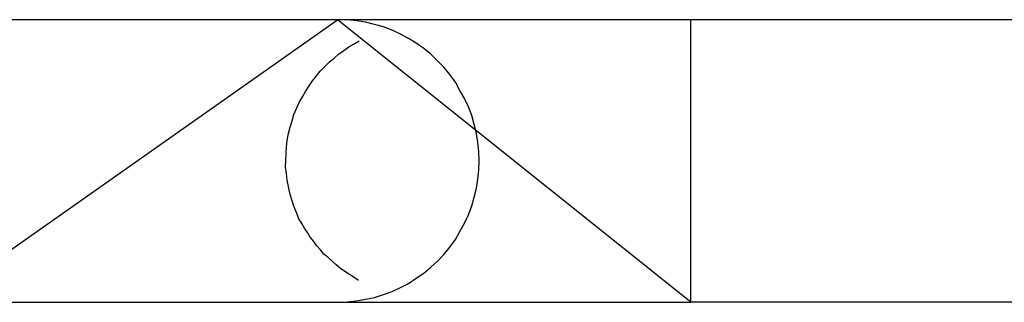
# Model space of a CAD drawing. Extents: x -62 to 62, y -26 to 26.
# Drawn here: x -44 to -43, y -9 to -9 of the extents above; entities that cross this region are included whole.
import ezdxf

# ---------------------------------------------------------------- set-up
doc = ezdxf.new("R2010")
doc.units = 0
doc.layers.get('0').update_dxf_attribs({"linetype": 'CONTINUOUS'})

msp = doc.modelspace()

# ---------------------------------------------------------------- linework, layer by layer
at = {"color": 0}
for points in [[(-43.5966, -8.8657), (-43.8876, -8.8657)], [(-43.5966, -8.8657), (-43.8876, -8.8657)], [(-43.5966, -8.8657), (-43.8876, -8.8657)], [(-43.5966, -8.8657), (-43.8876, -8.8657)], [(-43.5966, -8.8657), (-43.8876, -8.8657)], [(-43.5966, -8.8657), (-43.8876, -8.8657)], [(-43.5966, -8.8657), (-43.8876, -8.8657)], [(-43.5966, -8.8657), (-43.8876, -8.8657)], [(-43.5966, -8.8657), (-43.8876, -8.8657)], [(-43.5966, -8.8657), (-43.8876, -8.8657)], [(-43.5966, -8.8657), (-43.8876, -8.8657)], [(-43.5966, -8.8657), (-43.8876, -8.8657)], [(-43.5966, -8.8657), (-43.8876, -8.8657)], [(-43.5966, -8.8657), (-43.8876, -8.8657)], [(-43.5966, -8.8657), (-43.8876, -8.8657)], [(-43.5966, -8.8657), (-43.8876, -8.8657)], [(-43.5966, -8.8657), (-43.8876, -8.8657)], [(-43.5966, -8.8657), (-43.8876, -8.8657)], [(-43.5966, -8.8657), (-43.8876, -8.8657)], [(-43.5966, -8.8657), (-43.8876, -8.8657)], [(-43.5966, -8.8657), (-43.8876, -8.8657)], [(-43.8239, -9.0257), (-43.5966, -8.8657)], [(-43.8239, -9.0257), (-43.5966, -8.8657)], [(-43.8239, -9.0257), (-43.5966, -8.8657)], [(-43.8239, -9.0257), (-43.5966, -8.8657)], [(-43.8239, -9.0257), (-43.5966, -8.8657)], [(-43.8239, -9.0257), (-43.5966, -8.8657)], [(-43.8239, -9.0257), (-43.5966, -8.8657)], [(-43.8239, -9.0257), (-43.5966, -8.8657)], [(-43.8239, -9.0257), (-43.5966, -8.8657)], [(-43.8239, -9.0257), (-43.5966, -8.8657)], [(-43.8239, -9.0257), (-43.5966, -8.8657)], [(-43.8239, -9.0257), (-43.5966, -8.8657)], [(-43.8239, -9.0257), (-43.5966, -8.8657)], [(-43.8239, -9.0257), (-43.5966, -8.8657)], [(-43.8239, -9.0257), (-43.5966, -8.8657)], [(-43.8239, -9.0257), (-43.5966, -8.8657)], [(-43.8239, -9.0257), (-43.5966, -8.8657)], [(-43.8239, -9.0257), (-43.5966, -8.8657)], [(-43.8239, -9.0257), (-43.5966, -8.8657)], [(-43.8239, -9.0257), (-43.5966, -8.8657)], [(-43.8239, -9.0257), (-43.5966, -8.8657)], [(-43.5966, -9.0257), (-43.5966, -9.0257), (-43.5912, -9.0254), (-43.5859, -9.0249), (-43.5807, -9.024), (-43.5756, -9.0229), (-43.5705, -9.0213), (-43.5657, -9.0195), (-43.561, -9.0173), (-43.5565, -9.015), (-43.552, -9.0121), (-43.5478, -9.0092), (-43.5438, -9.0058), (-43.54, -9.0024), (-43.5363, -8.9985), (-43.533, -8.9945), (-43.5299, -8.9901), (-43.5273, -8.9857), (-43.5273, -8.9857), (-43.5247, -8.9809), (-43.5225, -8.9761), (-43.5206, -8.971), (-43.5192, -8.9662), (-43.5179, -8.961), (-43.5171, -8.9559), (-43.5166, -8.9508), (-43.5165, -8.9457), (-43.5166, -8.9404), (-43.5171, -8.9353), (-43.5179, -8.9302), (-43.5192, -8.9251), (-43.5206, -8.92), (-43.5225, -8.9151), (-43.5247, -8.9103), (-43.5273, -8.9057), (-43.5273, -8.9057), (-43.5299, -8.9011), (-43.533, -8.8968), (-43.5363, -8.8927), (-43.54, -8.8889), (-43.5438, -8.8852), (-43.5478, -8.882), (-43.552, -8.879), (-43.5565, -8.8764), (-43.561, -8.8738), (-43.5657, -8.8717), (-43.5705, -8.8698), (-43.5756, -8.8684), (-43.5807, -8.8671), (-43.5859, -8.8663), (-43.5912, -8.8658), (-43.5966, -8.8657)], [(-43.5966, -8.8657), (-43.5966, -8.8657)], [(-43.3966, -8.8657), (-43.5966, -8.8657)], [(-43.3966, -8.8657), (-43.5966, -8.8657)], [(-43.3966, -8.8657), (-43.5966, -8.8657)], [(-43.3966, -8.8657), (-43.5966, -8.8657)], [(-43.3966, -8.8657), (-43.5966, -8.8657)], [(-43.3966, -8.8657), (-43.5966, -8.8657)], [(-43.3966, -8.8657), (-43.5966, -8.8657)], [(-43.3966, -8.8657), (-43.5966, -8.8657)], [(-43.3966, -8.8657), (-43.5966, -8.8657)], [(-43.3966, -8.8657), (-43.5966, -8.8657)], [(-43.3966, -8.8657), (-43.5966, -8.8657)], [(-43.3966, -8.8657), (-43.5966, -8.8657)], [(-43.3966, -8.8657), (-43.5966, -8.8657)], [(-43.3966, -8.8657), (-43.5966, -8.8657)], [(-43.3966, -8.8657), (-43.5966, -8.8657)], [(-43.3966, -8.8657), (-43.5966, -8.8657)], [(-43.3966, -8.8657), (-43.5966, -8.8657)], [(-43.3966, -8.8657), (-43.5966, -8.8657)], [(-43.3966, -8.8657), (-43.5966, -8.8657)], [(-43.3966, -8.8657), (-43.5966, -8.8657)], [(-43.3966, -8.8657), (-43.5966, -8.8657)], [(-43.5966, -8.8657), (-43.5966, -8.8657)], [(-43.3966, -9.0257), (-43.5966, -8.8657)], [(-43.3966, -9.0257), (-43.5966, -8.8657)], [(-43.3966, -9.0257), (-43.5966, -8.8657)], [(-43.3966, -9.0257), (-43.5966, -8.8657)], [(-43.3966, -9.0257), (-43.5966, -8.8657)], [(-43.3966, -9.0257), (-43.5966, -8.8657)], [(-43.3966, -9.0257), (-43.5966, -8.8657)], [(-43.3966, -9.0257), (-43.5966, -8.8657)], [(-43.3966, -9.0257), (-43.5966, -8.8657)], [(-43.3966, -9.0257), (-43.5966, -8.8657)], [(-43.3966, -9.0257), (-43.5966, -8.8657)], [(-43.3966, -9.0257), (-43.5966, -8.8657)], [(-43.3966, -9.0257), (-43.5966, -8.8657)], [(-43.3966, -9.0257), (-43.5966, -8.8657)], [(-43.3966, -9.0257), (-43.5966, -8.8657)], [(-43.3966, -9.0257), (-43.5966, -8.8657)], [(-43.3966, -9.0257), (-43.5966, -8.8657)], [(-43.3966, -9.0257), (-43.5966, -8.8657)], [(-43.3966, -9.0257), (-43.5966, -8.8657)], [(-43.3966, -9.0257), (-43.5966, -8.8657)], [(-43.3966, -9.0257), (-43.5966, -8.8657)], [(-43.5966, -8.8657), (-43.5966, -8.8657)], [(-43.5966, -8.8657), (-43.5966, -8.8657)], [(-43.3966, -8.8657), (-43.3966, -8.8657)], [(-38.7966, -8.8657), (-43.3966, -8.8657)], [(-38.7966, -8.8657), (-43.3966, -8.8657)], [(-38.7966, -8.8657), (-43.3966, -8.8657)], [(-38.7966, -8.8657), (-43.3966, -8.8657)], [(-38.7966, -8.8657), (-43.3966, -8.8657)], [(-38.7966, -8.8657), (-43.3966, -8.8657)], [(-38.7966, -8.8657), (-43.3966, -8.8657)], [(-38.7966, -8.8657), (-43.3966, -8.8657)], [(-38.7966, -8.8657), (-43.3966, -8.8657)], [(-38.7966, -8.8657), (-43.3966, -8.8657)], [(-38.7966, -8.8657), (-43.3966, -8.8657)], [(-38.7966, -8.8657), (-43.3966, -8.8657)], [(-38.7966, -8.8657), (-43.3966, -8.8657)], [(-38.7966, -8.8657), (-43.3966, -8.8657)], [(-38.7966, -8.8657), (-43.3966, -8.8657)], [(-38.7966, -8.8657), (-43.3966, -8.8657)], [(-38.7966, -8.8657), (-43.3966, -8.8657)], [(-38.7966, -8.8657), (-43.3966, -8.8657)], [(-38.7966, -8.8657), (-43.3966, -8.8657)], [(-38.7966, -8.8657), (-43.3966, -8.8657)], [(-38.7966, -8.8657), (-43.3966, -8.8657)], [(-43.3966, -8.8657), (-43.3966, -8.8657)], [(-43.3966, -8.8657), (-43.3966, -8.8657)], [(-43.3966, -9.0257), (-43.3966, -8.8657)], [(-43.3966, -9.0257), (-43.3966, -8.8657)], [(-43.3966, -9.0257), (-43.3966, -8.8657)], [(-43.3966, -9.0257), (-43.3966, -8.8657)], [(-43.3966, -9.0257), (-43.3966, -8.8657)], [(-43.3966, -9.0257), (-43.3966, -8.8657)], [(-43.3966, -9.0257), (-43.3966, -8.8657)], [(-43.3966, -9.0257), (-43.3966, -8.8657)], [(-43.3966, -9.0257), (-43.3966, -8.8657)], [(-43.3966, -9.0257), (-43.3966, -8.8657)], [(-43.3966, -9.0257), (-43.3966, -8.8657)], [(-43.3966, -9.0257), (-43.3966, -8.8657)], [(-43.3966, -9.0257), (-43.3966, -8.8657)], [(-43.3966, -9.0257), (-43.3966, -8.8657)], [(-43.3966, -9.0257), (-43.3966, -8.8657)], [(-43.3966, -9.0257), (-43.3966, -8.8657)], [(-43.3966, -9.0257), (-43.3966, -8.8657)], [(-43.3966, -9.0257), (-43.3966, -8.8657)], [(-43.3966, -9.0257), (-43.3966, -8.8657)], [(-43.3966, -9.0257), (-43.3966, -8.8657)], [(-43.3966, -9.0257), (-43.3966, -8.8657)], [(-43.5847, -9.0133), (-43.5847, -9.0133), (-43.5872, -9.0116), (-43.5899, -9.01), (-43.5924, -9.0082), (-43.595, -9.0065), (-43.5973, -9.0044), (-43.5997, -9.0025), (-43.6019, -9.0004), (-43.6043, -8.9984), (-43.6062, -8.996), (-43.6083, -8.9938), (-43.6101, -8.9913), (-43.6121, -8.9889), (-43.6137, -8.9862), (-43.6154, -8.9837), (-43.6169, -8.981), (-43.6185, -8.9784), (-43.6185, -8.9784), (-43.6199, -8.9748), (-43.6213, -8.9712), (-43.6225, -8.9676), (-43.6236, -8.964), (-43.6243, -8.9601), (-43.6251, -8.9565), (-43.6255, -8.9527), (-43.626, -8.9491), (-43.6259, -8.9452), (-43.6258, -8.9415), (-43.6255, -8.9376), (-43.6251, -8.934), (-43.6243, -8.9302), (-43.6235, -8.9266), (-43.6224, -8.923), (-43.6213, -8.9194), (-43.6213, -8.9194), (-43.6198, -8.9159), (-43.6183, -8.9126), (-43.6165, -8.9093), (-43.6148, -8.9063), (-43.6127, -8.9032), (-43.6108, -8.9003), (-43.6085, -8.8975), (-43.6064, -8.8949), (-43.6038, -8.8922), (-43.6013, -8.8898), (-43.5986, -8.8874), (-43.596, -8.8853), (-43.593, -8.8831), (-43.5902, -8.8811), (-43.5872, -8.8793), (-43.5843, -8.8776)], [(-43.8239, -9.0257), (-43.8239, -9.0257), (-43.8095, -9.0257), (-43.7954, -9.0257), (-43.781, -9.0257), (-43.7669, -9.0257), (-43.7525, -9.0257), (-43.7384, -9.0257), (-43.7243, -9.0257), (-43.7102, -9.0257), (-43.6958, -9.0257), (-43.6817, -9.0257), (-43.6674, -9.0257), (-43.6533, -9.0257), (-43.6389, -9.0257), (-43.6248, -9.0257), (-43.6107, -9.0257), (-43.5966, -9.0257)], [(-43.5966, -9.0257), (-43.5966, -9.0257)], [(-43.5966, -9.0257), (-43.538, -9.0257)], [(-43.5966, -9.0257), (-43.538, -9.0257)], [(-43.5966, -9.0257), (-43.538, -9.0257)], [(-43.5966, -9.0257), (-43.538, -9.0257)], [(-43.5966, -9.0257), (-43.538, -9.0257)], [(-43.5966, -9.0257), (-43.538, -9.0257)], [(-43.5966, -9.0257), (-43.538, -9.0257)], [(-43.5966, -9.0257), (-43.538, -9.0257)], [(-43.5966, -9.0257), (-43.538, -9.0257)], [(-43.5966, -9.0257), (-43.538, -9.0257)], [(-43.5966, -9.0257), (-43.538, -9.0257)], [(-43.5966, -9.0257), (-43.538, -9.0257)], [(-43.5966, -9.0257), (-43.538, -9.0257)], [(-43.5966, -9.0257), (-43.538, -9.0257)], [(-43.5966, -9.0257), (-43.538, -9.0257)], [(-43.5966, -9.0257), (-43.538, -9.0257)], [(-43.5966, -9.0257), (-43.538, -9.0257)], [(-43.5966, -9.0257), (-43.538, -9.0257)], [(-43.5966, -9.0257), (-43.538, -9.0257)], [(-43.5966, -9.0257), (-43.538, -9.0257)], [(-43.5966, -9.0257), (-43.538, -9.0257)], [(-43.538, -9.0257), (-43.538, -9.0257)], [(-43.538, -9.0257), (-43.538, -9.0257)], [(-43.538, -9.0257), (-43.3966, -9.0257)], [(-43.538, -9.0257), (-43.3966, -9.0257)], [(-43.538, -9.0257), (-43.3966, -9.0257)], [(-43.538, -9.0257), (-43.3966, -9.0257)], [(-43.538, -9.0257), (-43.3966, -9.0257)], [(-43.538, -9.0257), (-43.3966, -9.0257)], [(-43.538, -9.0257), (-43.3966, -9.0257)], [(-43.538, -9.0257), (-43.3966, -9.0257)], [(-43.538, -9.0257), (-43.3966, -9.0257)], [(-43.538, -9.0257), (-43.3966, -9.0257)], [(-43.538, -9.0257), (-43.3966, -9.0257)], [(-43.538, -9.0257), (-43.3966, -9.0257)], [(-43.538, -9.0257), (-43.3966, -9.0257)], [(-43.538, -9.0257), (-43.3966, -9.0257)], [(-43.538, -9.0257), (-43.3966, -9.0257)], [(-43.538, -9.0257), (-43.3966, -9.0257)], [(-43.538, -9.0257), (-43.3966, -9.0257)], [(-43.538, -9.0257), (-43.3966, -9.0257)], [(-43.538, -9.0257), (-43.3966, -9.0257)], [(-43.538, -9.0257), (-43.3966, -9.0257)], [(-43.538, -9.0257), (-43.3966, -9.0257)], [(-43.3966, -9.0257), (-43.3966, -9.0257)], [(-38.7966, -9.0257), (-43.3966, -9.0257)], [(-38.7966, -9.0257), (-43.3966, -9.0257)], [(-38.7966, -9.0257), (-43.3966, -9.0257)], [(-38.7966, -9.0257), (-43.3966, -9.0257)], [(-38.7966, -9.0257), (-43.3966, -9.0257)], [(-38.7966, -9.0257), (-43.3966, -9.0257)], [(-38.7966, -9.0257), (-43.3966, -9.0257)], [(-38.7966, -9.0257), (-43.3966, -9.0257)], [(-38.7966, -9.0257), (-43.3966, -9.0257)], [(-38.7966, -9.0257), (-43.3966, -9.0257)], [(-38.7966, -9.0257), (-43.3966, -9.0257)], [(-38.7966, -9.0257), (-43.3966, -9.0257)], [(-38.7966, -9.0257), (-43.3966, -9.0257)], [(-38.7966, -9.0257), (-43.3966, -9.0257)], [(-38.7966, -9.0257), (-43.3966, -9.0257)], [(-38.7966, -9.0257), (-43.3966, -9.0257)], [(-38.7966, -9.0257), (-43.3966, -9.0257)], [(-38.7966, -9.0257), (-43.3966, -9.0257)], [(-38.7966, -9.0257), (-43.3966, -9.0257)], [(-38.7966, -9.0257), (-43.3966, -9.0257)], [(-38.7966, -9.0257), (-43.3966, -9.0257)], [(-43.3966, -9.0257), (-43.3966, -9.0257)], [(-43.3966, -9.0257), (-43.3966, -9.0257)], [(-43.3966, -9.0257), (-43.3966, -9.0257)]]:
    msp.add_lwpolyline(points, dxfattribs=at)

doc.saveas('drawing.dxf')
